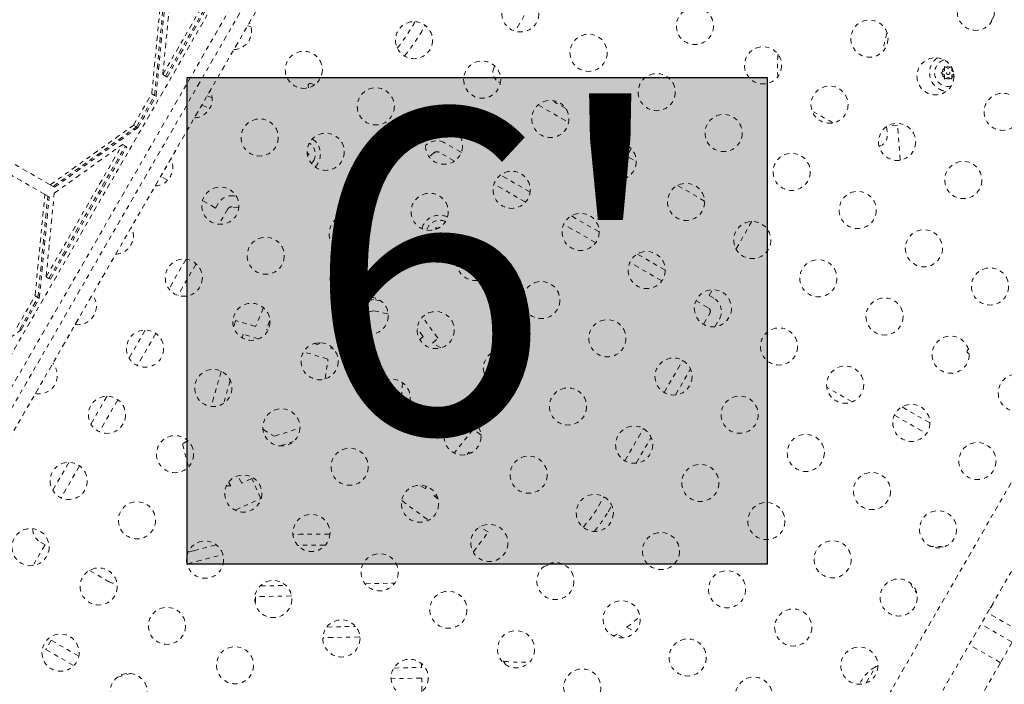
# Model space of a CAD drawing. Units: millimetres. Extents: x -179 to 274, y -208 to 430.
# Drawn here: x -11 to 13, y 49 to 65 of the extents above; entities that cross this region are included whole.
import ezdxf

# ---------------------------------------------------------------- set-up
doc = ezdxf.new("R2010")
doc.units = ezdxf.units.MM
doc.header["$LTSCALE"] = 20
doc.linetypes.add('PHANTOM', pattern=[0.0127, 0.00635, -0.00127, 0.00127, -0.00127, 0.00127, -0.00127])
doc.layers.add('CONTOUR', color=7, linetype='Continuous')
doc.layers.add('HAUTEUR-PLATE-FORME', color=7, linetype='Continuous')
doc.styles.add('DIM', font='romans.shx')

msp = doc.modelspace()

# ---------------------------------------------------------------- hatches: boundary and pattern name
at = {"layer": 'HAUTEUR-PLATE-FORME', "true_color": 0xfcfcfc}
msp.add_hatch(color=7, dxfattribs=at).paths.add_polyline_path([(-6.70864, 63.26193), (6.96784, 63.26193), (6.96784, 51.80104), (-6.70864, 51.80104)])

# ---------------------------------------------------------------- linework, layer by layer
at = {"layer": 'CONTOUR', "linetype": 'PHANTOM', "lineweight": 0}
for p, q in [((-13.91902, 51.42438), (-1.35465, 73.1865)), ((-13.57796, 51.22746), (-1.01359, 72.98959)), ((-13.36357, 51.10369), (-0.7992, 72.86581)), ((-13.09679, 50.94966), (-0.53242, 72.71179)), ((-13.09466, 50.94843), (-0.5303, 72.71056)), ((-7.28028, 63.3326), (-5.47969, 66.45132)), ((-7.21358, 63.29409), (-5.41299, 66.41281)), ((-7.18023, 63.27484), (-5.37964, 66.39356)), ((-7.54028, 62.88227), (-7.30823, 65.272)), ((-7.47358, 62.84376), (-7.24154, 65.23349)), ((-7.44023, 62.82451), (-7.20819, 65.21424)), ((-7.28028, 63.3326), (-7.08911, 65.30137)), ((1.44983, 65.09152), (1.02466, 64.35511)), ((12.30508, 64.69827), (12.19285, 64.50388)), ((-5.28245, 64.48449), (-5.20233, 64.46419)), ((0.54983, 63.53267), (0.53412, 63.50546)), ((11.05853, 63.37449), (11.09117, 63.39334)), ((11.09117, 63.35564), (11.05853, 63.37449)), ((11.14453, 63.42414), (11.09117, 63.39334)), ((11.14453, 63.52345), (11.17717, 63.5046)), ((11.14453, 63.48575), (11.14453, 63.52345)), ((11.14453, 63.42414), (11.14453, 63.48575)), ((11.23053, 63.47379), (11.17717, 63.5046)), ((11.23053, 63.47379), (11.28388, 63.5046)), ((11.28388, 63.5046), (11.30206, 63.51509)), ((11.31653, 63.42414), (11.31653, 63.48575)), ((11.31653, 63.42414), (11.35625, 63.40121)), ((-7.21358, 63.29409), (-7.28028, 63.3326)), ((-7.18023, 63.27484), (-7.21358, 63.29409)), ((0.62563, 63.16396), (0.67764, 63.13393)), ((11.14453, 63.32484), (11.09117, 63.35564)), ((11.14453, 63.32484), (11.14453, 63.26323)), ((11.14453, 63.22553), (11.14453, 63.26323)), ((11.17717, 63.24438), (11.14453, 63.22553)), ((11.23053, 63.27519), (11.17717, 63.24438)), ((11.23053, 63.27519), (11.28388, 63.24438)), ((11.31653, 63.22553), (11.28388, 63.24438)), ((11.31653, 63.32484), (11.36552, 63.35312)), ((11.31653, 63.32484), (11.31653, 63.26323)), ((11.31653, 63.26323), (11.31653, 63.22553)), ((-3.85304, 63.06025), (-3.84322, 63.02361)), ((-3.70038, 63.09148), (-3.78911, 63.12068)), ((-7.96969, 62.13851), (-7.54028, 62.88227)), ((-7.90299, 62.1), (-7.47358, 62.84376)), ((-7.86964, 62.08075), (-7.44023, 62.82451)), ((-7.47358, 62.84376), (-7.54028, 62.88227)), ((-7.44023, 62.82451), (-7.47358, 62.84376)), ((-6.1186, 62.78691), (-6.23577, 62.83329)), ((2.21691, 62.5339), (1.88661, 62.72461)), ((-6.36178, 62.61504), (-6.1718, 62.53997)), ((1.56891, 62.61935), (2.28461, 62.20614)), ((8.51654, 62.19556), (8.02144, 62.48141)), ((-9.93217, 60.7363), (-12.19669, 62.04372)), ((-9.93217, 60.7363), (-7.96969, 62.13851)), ((-9.86547, 60.69779), (-7.90299, 62.1)), ((-9.83213, 60.67854), (-7.86964, 62.08075)), ((-7.90299, 62.1), (-7.96969, 62.13851)), ((-7.86964, 62.08075), (-7.90299, 62.1)), ((9.78024, 62.10903), (9.79545, 61.90871)), ((10.03829, 62.14456), (9.80897, 62.12715)), ((10.10115, 61.31698), (10.03829, 62.14456)), ((-10.05823, 60.50886), (-12.33063, 61.82083)), ((-10.03028, 58.56946), (-8.22969, 61.68818)), ((-9.96358, 58.53095), (-8.16299, 61.64967)), ((-9.93023, 58.5117), (-8.12964, 61.63042)), ((-9.83911, 60.53823), (-8.22969, 61.68818)), ((-8.16299, 61.64967), (-8.22969, 61.68818)), ((-8.12964, 61.63042), (-8.16299, 61.64967)), ((-1.03935, 61.69873), (-1.08958, 61.65961)), ((-0.40694, 61.29482), (-0.76663, 61.50249)), ((-0.24353, 61.5007), (-0.63663, 61.72766)), ((3.22074, 61.66567), (3.39691, 61.56396)), ((3.46521, 61.58226), (3.54021, 61.71216)), ((3.75672, 61.58716), (3.68172, 61.45726)), ((3.75725, 61.58807), (3.75672, 61.58716)), ((-3.87516, 61.48263), (-3.86437, 61.4764)), ((-3.86922, 61.4359), (-3.86437, 61.4387)), ((-3.86437, 61.4764), (-3.83172, 61.45755)), ((-3.83172, 61.45755), (-3.86437, 61.4387)), ((-0.8785, 61.49446), (-1.00443, 61.39785)), ((3.70002, 61.38896), (3.87734, 61.28658)), ((-7.16583, 60.84278), (-7.32808, 60.93645)), ((1.37679, 60.56521), (0.67975, 60.96765)), ((-9.86547, 60.69779), (-9.93217, 60.7363)), ((-9.83213, 60.67854), (-9.86547, 60.69779)), ((1.26934, 60.32702), (0.5272, 60.7555)), ((4.85355, 60.72297), (5.49153, 60.35463)), ((-10.29028, 58.11913), (-10.05823, 60.50886)), ((-10.22358, 58.08062), (-9.99154, 60.47035)), ((-10.19023, 58.06137), (-9.95819, 60.4511)), ((-9.99154, 60.47035), (-10.05823, 60.50886)), ((-10.03028, 58.56946), (-9.83911, 60.53823)), ((-9.95819, 60.4511), (-9.99154, 60.47035)), ((-6.03473, 60.18974), (-6.3434, 60.36795)), ((-5.54595, 60.46553), (-5.609, 60.47429)), ((-5.97223, 60.29799), (-6.03473, 60.18974)), ((-5.74707, 60.16799), (-5.95473, 59.8083)), ((-5.48881, 60.19627), (-5.64617, 60.21696)), ((3.00536, 59.62495), (2.34702, 60.00505)), ((-0.84213, 59.73151), (-0.80948, 59.71266)), ((-0.84213, 59.69381), (-0.84213, 59.73151)), ((-0.84213, 59.6882), (-0.84213, 59.69381)), ((-0.79869, 59.70642), (-0.80948, 59.71266)), ((2.92321, 59.37216), (2.16917, 59.80751)), ((6.22989, 59.22369), (6.59751, 59.86043)), ((6.59751, 59.86043), (6.60329, 59.87173)), ((-6.73224, 58.98161), (-7.13468, 58.28457)), ((4.56421, 58.72495), (3.90587, 59.10505)), ((-6.49406, 58.87416), (-6.92254, 58.13202)), ((4.48206, 58.47216), (3.72802, 58.90751)), ((-9.96358, 58.53095), (-10.03028, 58.56946)), ((-9.93023, 58.5117), (-9.96358, 58.53095)), ((5.59751, 58.12838), (5.67626, 58.26478)), ((-10.71969, 57.37537), (-10.29028, 58.11913)), ((-10.65299, 57.33686), (-10.22358, 58.08062)), ((-10.61964, 57.31761), (-10.19023, 58.06137)), ((-10.22358, 58.08062), (-10.29028, 58.11913)), ((-10.19023, 58.06137), (-10.22358, 58.08062)), ((-2.30213, 58.03637), (-2.71819, 57.95474)), ((-2.14097, 58.00067), (-2.30213, 58.03637)), ((5.70576, 58.06588), (5.59751, 58.12838)), ((15.22158, 58.05675), (7.47158, 44.63335)), ((-4.90884, 57.84284), (-5.09217, 57.39964)), ((5.57576, 57.84071), (5.28686, 58.00751)), ((-2.30535, 57.77078), (-2.84081, 57.66573)), ((-1.96843, 57.69616), (-2.30535, 57.77078)), ((-0.79472, 57.12107), (-1.15985, 57.6188)), ((5.46529, 57.44937), (5.61237, 57.70411)), ((5.73263, 57.39242), (5.83753, 57.57411)), ((-10.61964, 57.31761), (-10.65299, 57.33686)), ((-5.56252, 57.53678), (-5.60788, 57.3774)), ((-5.09217, 57.39964), (-5.56252, 57.53678)), ((-4.7538, 57.53745), (-4.84109, 57.32642)), ((-4.84109, 57.32642), (-4.79816, 57.31391)), ((-1.14514, 57.15919), (-1.28277, 57.3468)), ((8.3809, 44.10835), (16.1309, 57.53175)), ((-12.58213, 55.9154), (-10.61964, 57.31761)), ((-7.69485, 57.31433), (-8.07494, 56.656)), ((-7.44205, 57.23219), (-7.8774, 56.47814)), ((-5.38408, 57.21393), (-5.40836, 57.12862)), ((-5.01604, 57.10661), (-5.38408, 57.21393)), ((-1.22308, 57.09067), (-1.14514, 57.15919)), ((-0.92579, 57.00583), (-0.79472, 57.12107)), ((-3.71379, 56.99772), (-3.63037, 56.97339)), ((-3.63037, 56.97339), (-3.57446, 57.01753)), ((-3.29364, 56.90797), (-3.32395, 56.88404)), ((-3.32395, 56.88404), (-3.24887, 56.86215)), ((-0.72878, 56.89209), (-0.92579, 57.00583)), ((11.70486, 56.87291), (11.68415, 56.83705)), ((-3.3863, 56.6314), (-3.96199, 56.79926)), ((-3.45537, 56.16175), (-3.3863, 56.6314)), ((11.70245, 56.76875), (11.72691, 56.75463)), ((4.53751, 55.8424), (4.97501, 56.60017)), ((4.80485, 55.78545), (5.158, 56.39712)), ((-5.90202, 56.34397), (-6.13819, 55.51419)), ((-5.69235, 56.13084), (-5.84772, 55.58497)), ((-1.69101, 55.32721), (-1.62937, 56.07328)), ((8.96832, 55.62221), (8.36983, 55.96775)), ((-8.59485, 55.75549), (-8.97494, 55.09715)), ((-8.34205, 55.67334), (-8.7774, 54.9193)), ((10.79959, 55.12495), (10.14125, 55.50505)), ((9.9634, 55.30751), (10.71744, 54.87216)), ((-4.65754, 54.81032), (-4.04599, 55.00953)), ((-4.91888, 54.98003), (-4.65754, 54.81032)), ((0.03543, 54.97414), (-0.41495, 54.41709)), ((0.22089, 54.83788), (0.03543, 54.97414)), ((3.60973, 54.23543), (4.04722, 54.9932)), ((3.87707, 54.17848), (4.23022, 54.79015)), ((-6.69206, 54.7103), (-6.81427, 54.63692)), ((-6.81427, 54.63692), (-6.67394, 54.08801)), ((-4.51089, 54.58464), (-4.20389, 54.68465)), ((-0.0646, 54.43689), (-0.10884, 54.38217)), ((0.00131, 54.42646), (-0.0646, 54.43689)), ((-9.49485, 54.19664), (-9.87494, 53.53831)), ((-9.24205, 54.1145), (-9.6774, 53.36045)), ((-5.4166, 53.70873), (-5.51854, 53.87851)), ((-5.78257, 53.64135), (-5.67876, 53.64026)), ((-5.67876, 53.64026), (-5.73125, 53.72768)), ((-5.18169, 53.8156), (-5.4166, 53.70873)), ((-4.96784, 53.34553), (-5.18169, 53.8156)), ((-1.09391, 53.57733), (-1.23475, 53.65865)), ((-1.05344, 53.62739), (-1.09391, 53.57733)), ((-0.89173, 53.41386), (-0.79487, 53.33735)), ((-0.81756, 53.40054), (-0.89173, 53.41386)), ((2.99077, 53.16337), (3.11944, 53.38623)), ((-5.57518, 53.06923), (-4.96784, 53.34553)), ((-1.64805, 53.29496), (-1.01778, 52.83189)), ((3.21594, 53.03337), (3.30243, 53.18318)), ((0.03837, 52.07788), (0.39276, 52.56023)), ((0.39276, 52.56023), (0.19249, 52.67585)), ((-10.05615, 52.25443), (-10.33764, 51.76689)), ((-10.16441, 52.31693), (-10.05615, 52.25443)), ((-6.68465, 52.07781), (-6.56015, 52.11273)), ((-6.70864, 51.80104), (-6.48992, 51.8624)), ((-9.01036, 51.65065), (-8.56427, 51.39309)), ((-4.98679, 51.28409), (-4.37932, 51.29701)), ((-2.51351, 51.33669), (-1.81411, 51.35156)), ((-4.24517, 51.0498), (-5.09678, 51.03169)), ((-5.09678, 51.03169), (-5.09274, 50.84149)), ((12.89643, 50.22948), (12.16031, 50.65448)), ((12.74232, 49.96254), (12.0062, 50.38754)), ((-3.4142, 50.31731), (-2.73635, 50.33172)), ((3.41994, 50.14934), (3.34736, 50.10347)), ((3.58174, 50.0647), (3.41994, 50.14934)), ((3.65132, 50.31044), (3.85553, 50.20361)), ((-9.91112, 50.00563), (-10.03612, 49.78913)), ((-9.26084, 49.63019), (-9.91112, 50.00563)), ((-2.63337, 50.08386), (-3.50656, 50.06529)), ((12.46215, 49.47727), (11.72602, 49.90227)), ((12.74232, 49.96254), (12.46215, 49.47727)), ((-10.03612, 49.78913), (-9.37683, 49.40848)), ((-1.18324, 49.36453), (-1.18524, 49.45872)), ((0.75007, 49.51159), (0.79958, 49.43147)), ((12.46215, 49.47727), (11.92197, 48.54166)), ((-8.34833, 49.13401), (-8.03807, 49.22104)), ((-1.83431, 49.35068), (-1.18324, 49.36453)), ((9.29997, 49.00022), (9.52242, 49.38551)), ((9.57491, 49.3938), (9.52242, 49.38551)), ((-1.17792, 49.11459), (-1.89942, 49.09924)), ((-1.1711, 48.79384), (-1.17792, 49.11459))]:
    msp.add_line(p, q, dxfattribs=at)
at = {"layer": 'CONTOUR', "linetype": 'PHANTOM', "lineweight": 0, "flags": 128}
for points in [[(11.31653, 63.48575), (11.32693, 63.47687), (11.33182, 63.47203)], [(-3.86437, 61.4387), (-3.86686, 61.42525), (-3.86701, 61.4246)], [(-3.72768, 61.29817), (-3.76685, 61.24426), (-3.77552, 61.235)], [(-0.85302, 59.68447), (-0.85253, 59.68493), (-0.84213, 59.69381)], [(-6.56015, 52.11273), (-6.17352, 52.21339), (-6.01608, 52.24997)], [(-6.48992, 51.8624), (-6.11983, 51.95889), (-5.861, 52.0178)], [(1.68907, 51.73113), (1.86346, 51.80417), (1.92792, 51.83453)], [(12.26136, 50.8169), (12.28093, 50.85809), (12.28897, 50.87733)], [(12.22283, 50.76277), (12.23547, 50.77935), (12.26136, 50.8169)]]:
    msp.add_lwpolyline(points, dxfattribs=at)
at = {"layer": 'CONTOUR', "linetype": 'PHANTOM', "lineweight": 0}
for centre, radius in [((1.14792, 64.77489), 0.4375), ((11.88276, 64.81251), 0.4375), ((5.26185, 64.47816), 0.4375), ((-1.35905, 64.14382), 0.4375), ((9.37579, 64.18144), 0.4375), ((2.75489, 63.8471), 0.4375), ((-3.95645, 63.44621), 0.4375), ((6.86882, 63.55038), 0.4375), ((0.24792, 63.21604), 0.4375), ((10.93197, 63.29449), 0.4375), ((4.36185, 62.91932), 0.4375), ((11.23053, 63.37449), 0.03906), ((-2.25905, 62.58498), 0.4375), ((8.43459, 62.62532), 0.4375), ((12.51438, 62.45525), 0.4375), ((1.85489, 62.28826), 0.4375), ((-4.99584, 61.85166), 0.4375), ((5.93722, 61.95615), 0.4375), ((-0.65208, 61.65719), 0.4375), ((10.02775, 61.74828), 0.4375), ((-3.43882, 61.51435), 0.4375), ((3.43984, 61.28698), 0.4375), ((7.54112, 61.04131), 0.4375), ((11.5866, 60.84828), 0.4375), ((0.94247, 60.61781), 0.4375), ((-5.92362, 60.24469), 0.4375), ((5.0545, 60.33434), 0.4375), ((9.09997, 60.14131), 0.4375), ((-0.98939, 60.10017), 0.4375), ((-2.92119, 59.58255), 0.4375), ((2.56787, 59.62738), 0.4375), ((6.61334, 59.43434), 0.4375), ((10.65882, 59.24131), 0.4375), ((-4.853, 59.06492), 0.4375), ((0.08124, 58.92041), 0.4375), ((-6.78485, 58.54729), 0.4375), ((4.12671, 58.72738), 0.4375), ((8.17219, 58.53434), 0.4375), ((12.21766, 58.34131), 0.4375), ((1.64008, 58.02041), 0.4375), ((5.68556, 57.82738), 0.4375), ((-2.40357, 57.65074), 0.4375), ((9.73103, 57.63434), 0.4375), ((-5.1903, 57.5079), 0.4375), ((-0.84655, 57.31344), 0.4375), ((3.19893, 57.12041), 0.4375), ((7.2444, 56.92738), 0.4375), ((-7.69727, 56.87684), 0.4375), ((11.28988, 56.73434), 0.4375), ((-3.58333, 56.58012), 0.4375), ((0.7123, 56.41344), 0.4375), ((4.75777, 56.22041), 0.4375), ((8.80325, 56.02738), 0.4375), ((-6.0903, 55.94906), 0.4375), ((12.84872, 55.83434), 0.4375), ((-1.88593, 55.71889), 0.4375), ((2.27115, 55.51344), 0.4375), ((-8.59727, 55.318), 0.4375), ((6.31662, 55.32041), 0.4375), ((10.3621, 55.12738), 0.4375), ((-4.48333, 55.02127), 0.4375), ((-0.21548, 54.80647), 0.4375), ((3.82999, 54.61344), 0.4375), ((-6.9903, 54.39021), 0.4375), ((7.87547, 54.42041), 0.4375), ((11.92094, 54.22738), 0.4375), ((-2.87636, 54.09349), 0.4375), ((1.34336, 53.90647), 0.4375), ((-9.49727, 53.75915), 0.4375), ((5.38884, 53.71344), 0.4375), ((-5.38333, 53.46243), 0.4375), ((9.43431, 53.52041), 0.4375), ((-1.21676, 53.22152), 0.4375), ((2.90221, 53.00647), 0.4375), ((-7.8903, 52.83137), 0.4375), ((6.94768, 52.81344), 0.4375), ((-3.77636, 52.53465), 0.4375), ((10.99316, 52.62041), 0.4375), ((0.41558, 52.2995), 0.4375), ((-10.39727, 52.2003), 0.4375), ((4.46105, 52.10647), 0.4375), ((-6.28333, 51.90358), 0.4375), ((8.50653, 51.91344), 0.4375), ((-2.1694, 51.60686), 0.4375), ((1.97442, 51.3995), 0.4375), ((-8.7903, 51.27252), 0.4375), ((6.0199, 51.20647), 0.4375), ((-4.67636, 50.9758), 0.4375), ((10.06537, 51.01344), 0.4375), ((-0.54759, 50.72414), 0.4375), ((3.53327, 50.4995), 0.4375), ((-7.18333, 50.34474), 0.4375), ((7.57875, 50.30647), 0.4375), ((-3.0694, 50.04802), 0.4375), ((-9.6903, 49.71368), 0.4375), ((1.04664, 49.79254), 0.4375), ((5.09212, 49.5995), 0.4375), ((-5.57636, 49.41695), 0.4375), ((9.13759, 49.40647), 0.4375), ((-1.46243, 49.12023), 0.4375), ((-8.08333, 48.78589), 0.4375), ((2.60549, 48.89254), 0.4375), ((6.65096, 48.6995), 0.4375)]:
    msp.add_circle(centre, radius, dxfattribs=at)
for centre, radius, start, end in [((-5.6269, 64.35863), 0.4375, 272.54655, 27.45345), ((-4.75132, 66.41268), 3.875, 320.661624, 331.786742), ((-4.75132, 66.41268), 4.125, 320.142759, 332.305608), ((12.20085, 63.56863), 2.5242, 162.693553, 172.82846), ((10.46698, 63.51458), 3.26, 174.788599, 184.071402), ((11.23053, 63.37449), 0.4375, 125.686126, 240), ((11.23053, 63.37449), 0.31875, 106.66734, 283.33266), ((0.75063, 63.38046), 0.25, 150, 240), ((11.23053, 63.37449), 0.14063, 127.702065, 172.297935), ((11.23053, 63.37449), 0.14062, 67.702065, 112.297935), ((11.23053, 63.37449), 0.14063, 187.702065, 232.297935), ((11.23053, 63.37449), 0.14062, 247.702065, 292.297935), ((11.23053, 63.37449), 0.14063, 307.702065, 346.081949), ((-6.55468, 62.75166), 0.4375, 272.54655, 27.45345), ((-3.80474, 63.07319), 0.05, 71.780461, 195), ((11.23053, 63.37449), 0.4375, 240, 264.313874), ((-4.00372, 61.45755), 0.4375, 316.19804, 55.286176), ((-0.81663, 61.41589), 0.36, 60, 128.218428), ((9.54617, 61.88978), 0.25, 282.982575, 4.343565), ((-4.00372, 61.45755), 0.14063, 7.702065, 25.033615), ((-4.00372, 61.45755), 0.31875, 330, 55.765218), ((-0.81663, 61.41589), 0.1, 60, 128.218428), ((3.42191, 61.60726), 0.05, 240, 330), ((-7.48247, 61.14469), 0.4375, 272.54655, 27.45345), ((3.72502, 61.43226), 0.05, 150, 240), ((-5.66046, 60.11799), 0.36, 81.781572, 150), ((-5.66046, 60.11799), 0.1, 81.781572, 150), ((-0.75613, 59.58255), 0.4375, 64.713824, 163.80196), ((-0.75613, 59.58255), 0.31875, 64.234781, 164.281003), ((-8.41025, 59.53772), 0.4375, 272.54655, 27.45345), ((-0.75613, 59.58255), 0.14063, 94.966383, 112.297935), ((-9.28222, 57.87812), 0.4375, 261.552405, 38.447595), ((5.52576, 57.75411), 0.36, 330, 60), ((5.52576, 57.75411), 0.1, 330, 60), ((11.72745, 56.81205), 0.05, 150, 240), ((-10.20424, 56.24578), 0.4375, 259.082975, 40.917025), ((0.61786, 54.53337), 2.74, 317.09659, 330), ((0.61786, 54.53337), 3, 319.1037, 330), ((-9.98441, 52.6287), 0.36, 179.062254, 240), ((-3.69158, 41.88748), 10.62, 88.103434, 92.80904), ((-3.69158, 41.88748), 10.36, 88.65715, 92.255325), ((10.93634, 51.45558), 0.76565, 76.524364, 97.890732), ((-8.38427, 51.70486), 0.36, 240, 274.028942), ((11.04574, 51.64506), 0.76565, 202.109268, 223.475636), ((1.18217, 53.61008), 4.1212, 306.807921, 312.473434), ((1.18217, 53.61008), 4.1212, 263.981594, 272.549323), ((9.99507, 48.57136), 0.94141, 120.137166, 155.014874)]:
    msp.add_arc(centre, radius, start, end, dxfattribs=at)
at = {"layer": 'HAUTEUR-PLATE-FORME', "color": 0}
msp.add_lwpolyline([(-6.70864, 63.26193), (6.96784, 63.26193), (6.96784, 51.80104), (-6.70864, 51.80104)], close=True, dxfattribs=at)

# ---------------------------------------------------------------- texts
at = {"layer": 'HAUTEUR-PLATE-FORME', "color": 7, "insert": (0.39655, 57.70973), "char_height": 7.605, "width": 14.2703827, "attachment_point": 5, "style": 'DIM'}
msp.add_mtext("{6'}", dxfattribs=at)

doc.saveas('drawing.dxf')
